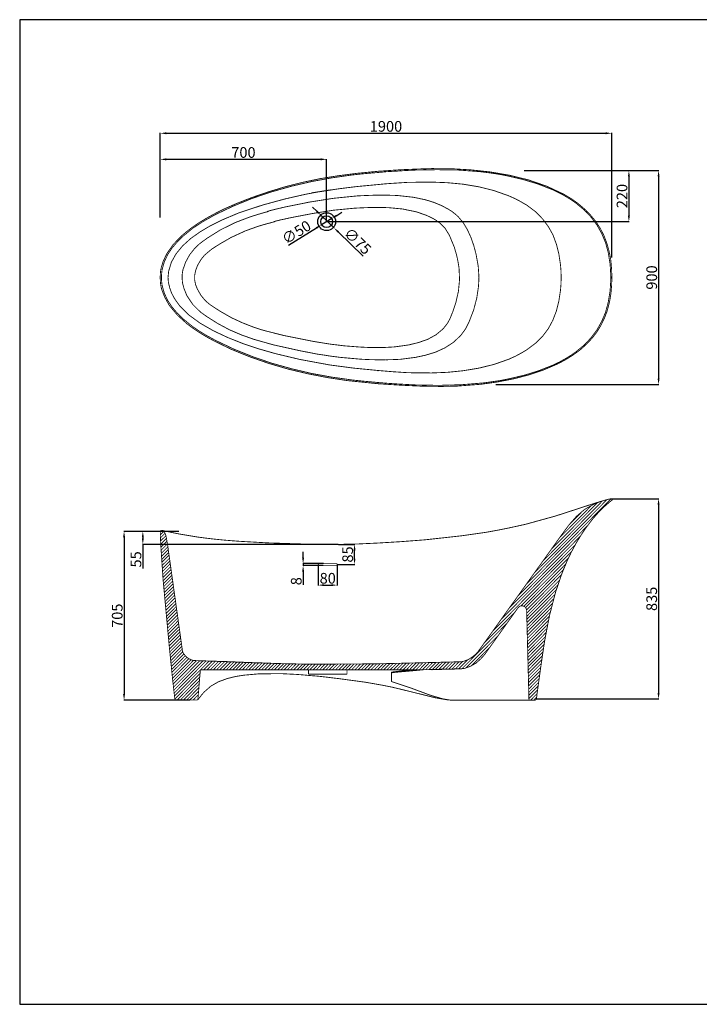
# Model space of a CAD drawing. Units: millimetres. Extents: x 0 to 5720, y 0 to 4141.
# Drawn here: x 0 to 2860, y 0 to 4141 of the extents above; entities that cross this region are included whole.
import ezdxf

# ---------------------------------------------------------------- set-up
doc = ezdxf.new("R2010")
doc.units = ezdxf.units.MM
doc.layers.get('Defpoints').update_dxf_attribs({"color": 252, "lineweight": 15})
doc.layers.add('H', color=7, linetype='Continuous')
doc.layers.add('P', color=7, linetype='Continuous')
doc.dimstyles.new('ISO-25', dxfattribs={"dimtxt": 45, "dimasz": 25, "dimexe": 1.25, "dimexo": 0.625, "dimtad": 1, "dimdec": 0, "dimtxsty": 'Standard', "dimcen": 2.5, "dimadec": 0, "dimazin": 0, "dimtfac": 1, "dimtdec": 0, "dimtmove": 0, "dimatfit": 3, "dimfxl": 1, "dimarcsym": 0})

# ---------------------------------------------------------------- blocks, each defined once
blk = doc.blocks.new('*D8')
at = {"layer": 'Defpoints', "color": 0, "transparency": 16777216}
for p in [(2491.5, 3663.3), (591.5, 3496.7), (2491.5, 3140.1)]:
    blk.add_point(p, dxfattribs=at)
at = {"layer": 'H', "color": 0, "lineweight": -2, "transparency": 16777216}
for p, q in [((591.5, 3497.3), (591.5, 3664.5)), ((616.5, 3663.3), (2466.5, 3663.3)), ((2491.5, 3140.7), (2491.5, 3664.5))]:
    blk.add_line(p, q, dxfattribs=at)
at = {"layer": 'H', "color": 0, "transparency": 16777216}
for points in [[(616.5, 3667.4), (616.5, 3659.1), (591.5, 3663.3)], [(2466.5, 3667.4), (2466.5, 3659.1), (2491.5, 3663.3)]]:
    blk.add_solid(points, dxfattribs=at)
at = {"layer": 'H', "color": 0, "transparency": 16777216, "insert": (1541.5, 3686.4), "char_height": 45, "attachment_point": 5}
blk.add_mtext('1900', dxfattribs=at)
blk = doc.blocks.new('*D12')
at = {"layer": 'Defpoints', "color": 0, "transparency": 16777216}
for p in [(1268.7, 3317.6), (1322.7, 3265.6)]:
    blk.add_point(p, dxfattribs=at)
at = {"layer": 'H', "color": 0, "lineweight": -2, "transparency": 16777216}
for p, q in [((1250.7, 3335), (1232.7, 3352.3)), ((1268.7, 3317.6), (1322.7, 3265.6)), ((1446.1, 3146.8), (1340.7, 3248.3))]:
    blk.add_line(p, q, dxfattribs=at)
at = {"layer": 'H', "color": 0, "transparency": 16777216}
for points in [[(1253.6, 3338), (1247.8, 3332), (1268.7, 3317.6)], [(1343.6, 3251.3), (1337.8, 3245.3), (1322.7, 3265.6)]]:
    blk.add_solid(points, dxfattribs=at)
at = {"layer": 'H', "color": 0, "transparency": 16777216, "insert": (1418.4, 3205.5), "char_height": 45, "attachment_point": 5, "rotation": 316.0811}
blk.add_mtext('∅75', dxfattribs=at)
blk = doc.blocks.new('*D13')
at = {"layer": 'Defpoints', "color": 0, "transparency": 16777216}
for p in [(1270.4, 3278.5), (1313, 3304.8)]:
    blk.add_point(p, dxfattribs=at)
at = {"layer": 'H', "color": 0, "lineweight": -2, "transparency": 16777216}
for p, q in [((1334.2, 3317.9), (1355.5, 3331.1)), ((1313, 3304.8), (1270.4, 3278.5)), ((1131.1, 3192.4), (1249.2, 3265.4))]:
    blk.add_line(p, q, dxfattribs=at)
at = {"layer": 'H', "color": 0, "transparency": 16777216}
for points in [[(1332.1, 3321.5), (1336.4, 3314.4), (1313, 3304.8)], [(1247, 3268.9), (1251.4, 3261.8), (1270.4, 3278.5)]]:
    blk.add_solid(points, dxfattribs=at)
at = {"layer": 'H', "color": 0, "transparency": 16777216, "insert": (1167.4, 3242), "char_height": 45, "attachment_point": 5, "rotation": 31.7042}
blk.add_mtext('∅50', dxfattribs=at)
blk = doc.blocks.new('*D14')
at = {"layer": 'Defpoints', "color": 0, "transparency": 16777216}
for p in [(591.5, 3553.6), (591.5, 3307.9), (1291.7, 3291.6)]:
    blk.add_point(p, dxfattribs=at)
at = {"layer": 'H', "color": 0, "lineweight": -2, "transparency": 16777216}
for p, q in [((591.5, 3308.5), (591.5, 3554.9)), ((1266.7, 3553.6), (616.5, 3553.6)), ((1291.7, 3292.3), (1291.7, 3554.9))]:
    blk.add_line(p, q, dxfattribs=at)
at = {"layer": 'H', "color": 0, "transparency": 16777216}
for points in [[(616.5, 3557.8), (616.5, 3549.4), (591.5, 3553.6)], [(1266.7, 3557.8), (1266.7, 3549.4), (1291.7, 3553.6)]]:
    blk.add_solid(points, dxfattribs=at)
at = {"layer": 'H', "color": 0, "transparency": 16777216, "insert": (941.6, 3576.7), "char_height": 45, "attachment_point": 5}
blk.add_mtext('700', dxfattribs=at)
blk = doc.blocks.new('*D16')
at = {"layer": 'Defpoints', "color": 0, "transparency": 16777216}
for p in [(2122.1, 3506.7), (2002.5, 2606.8), (2688.6, 2606.8)]:
    blk.add_point(p, dxfattribs=at)
at = {"layer": 'H', "color": 0, "lineweight": -2, "transparency": 16777216}
for p, q in [((2122.7, 3506.7), (2689.8, 3506.7)), ((2688.6, 3481.7), (2688.6, 2631.8)), ((2003.2, 2606.8), (2689.8, 2606.8))]:
    blk.add_line(p, q, dxfattribs=at)
at = {"layer": 'H', "color": 0, "transparency": 16777216}
for points in [[(2684.4, 3481.7), (2692.8, 3481.7), (2688.6, 3506.7)], [(2684.4, 2631.8), (2692.8, 2631.8), (2688.6, 2606.8)]]:
    blk.add_solid(points, dxfattribs=at)
at = {"layer": 'H', "color": 0, "transparency": 16777216, "insert": (2665.5, 3056.7), "char_height": 45, "attachment_point": 5, "rotation": 90}
blk.add_mtext('900', dxfattribs=at)
blk = doc.blocks.new('*D17')
at = {"layer": 'Defpoints', "color": 0, "transparency": 16777216}
for p in [(2488.7, 2126.5), (2174.6, 1284.1), (2688.5, 1284.1)]:
    blk.add_point(p, dxfattribs=at)
at = {"layer": 'H', "color": 0, "lineweight": -2, "transparency": 16777216}
for p, q in [((2489.3, 2126.5), (2689.8, 2126.5)), ((2688.5, 2101.5), (2688.5, 1309.1)), ((2175.2, 1284.1), (2689.8, 1284.1))]:
    blk.add_line(p, q, dxfattribs=at)
at = {"layer": 'H', "color": 0, "transparency": 16777216}
for points in [[(2684.3, 2101.5), (2692.7, 2101.5), (2688.5, 2126.5)], [(2684.3, 1309.1), (2692.7, 1309.1), (2688.5, 1284.1)]]:
    blk.add_solid(points, dxfattribs=at)
at = {"layer": 'H', "color": 0, "transparency": 16777216, "insert": (2665.4, 1705.3), "char_height": 45, "attachment_point": 5, "rotation": 90}
blk.add_mtext('835', dxfattribs=at)
blk = doc.blocks.new('*D18')
at = {"layer": 'Defpoints', "color": 0, "transparency": 16777216}
for p in [(591.5, 1989.1), (439.3, 1279.4), (716, 1279.4)]:
    blk.add_point(p, dxfattribs=at)
at = {"layer": 'H', "color": 0, "lineweight": -2, "transparency": 16777216}
for p, q in [((590.9, 1989.1), (438, 1989.1)), ((439.3, 1964.1), (439.3, 1304.4)), ((715.4, 1279.4), (438, 1279.4))]:
    blk.add_line(p, q, dxfattribs=at)
at = {"layer": 'H', "color": 0, "transparency": 16777216}
for points in [[(435.1, 1964.1), (443.4, 1964.1), (439.3, 1989.1)], [(435.1, 1304.4), (443.4, 1304.4), (439.3, 1279.4)]]:
    blk.add_solid(points, dxfattribs=at)
at = {"layer": 'H', "color": 0, "transparency": 16777216, "insert": (416.2, 1634.3), "char_height": 45, "attachment_point": 5, "rotation": 90}
blk.add_mtext('705', dxfattribs=at)
blk = doc.blocks.new('*D19')
at = {"layer": 'Defpoints', "color": 0, "transparency": 16777216}
for p in [(670.5, 1989.1), (518.2, 1934.4), (1341.5, 1934.4)]:
    blk.add_point(p, dxfattribs=at)
at = {"layer": 'H', "color": 0, "lineweight": -2, "transparency": 16777216}
for p, q in [((669.8, 1989.1), (517, 1989.1)), ((518.2, 1964.1), (518.2, 1959.4)), ((1340.9, 1934.4), (517, 1934.4)), ((518.2, 1934.4), (518.2, 1833.1))]:
    blk.add_line(p, q, dxfattribs=at)
at = {"layer": 'H', "color": 0, "transparency": 16777216}
for points in [[(514.1, 1964.1), (522.4, 1964.1), (518.2, 1989.1)], [(514.1, 1959.4), (522.4, 1959.4), (518.2, 1934.4)]]:
    blk.add_solid(points, dxfattribs=at)
at = {"layer": 'H', "color": 0, "transparency": 16777216, "insert": (495.1, 1871.2), "char_height": 45, "attachment_point": 5, "rotation": 90}
blk.add_mtext('55', dxfattribs=at)
blk = doc.blocks.new('*D20')
at = {"layer": 'Defpoints', "color": 0, "transparency": 16777216}
for p in [(1256.3, 1849.1), (1336.3, 1849.7), (1336.3, 1762.8)]:
    blk.add_point(p, dxfattribs=at)
at = {"layer": 'H', "color": 0, "lineweight": -2, "transparency": 16777216}
for p, q in [((1256.3, 1848.5), (1256.3, 1761.6)), ((1336.3, 1849), (1336.3, 1761.6)), ((1281.3, 1762.8), (1311.3, 1762.8))]:
    blk.add_line(p, q, dxfattribs=at)
at = {"layer": 'H', "color": 0, "transparency": 16777216}
for points in [[(1281.3, 1767), (1281.3, 1758.7), (1256.3, 1762.8)], [(1311.3, 1767), (1311.3, 1758.7), (1336.3, 1762.8)]]:
    blk.add_solid(points, dxfattribs=at)
at = {"layer": 'H', "color": 0, "transparency": 16777216, "insert": (1296.3, 1785.9), "char_height": 45, "attachment_point": 5}
blk.add_mtext('80', dxfattribs=at)
blk = doc.blocks.new('*D21')
at = {"layer": 'Defpoints', "color": 0, "transparency": 16777216}
for p in [(1341.5, 1934.4), (1409.2, 1934.4), (1336.3, 1849.7)]:
    blk.add_point(p, dxfattribs=at)
at = {"layer": 'H', "color": 0, "lineweight": -2, "transparency": 16777216}
for p, q in [((1342.1, 1934.4), (1410.4, 1934.4)), ((1409.2, 1874.7), (1409.2, 1909.4)), ((1337, 1849.7), (1410.4, 1849.7))]:
    blk.add_line(p, q, dxfattribs=at)
at = {"layer": 'H', "color": 0, "transparency": 16777216}
for points in [[(1405, 1909.4), (1413.3, 1909.4), (1409.2, 1934.4)], [(1405, 1874.7), (1413.3, 1874.7), (1409.2, 1849.7)]]:
    blk.add_solid(points, dxfattribs=at)
at = {"layer": 'H', "color": 0, "transparency": 16777216, "insert": (1386, 1892), "char_height": 45, "attachment_point": 5, "rotation": 90}
blk.add_mtext('85', dxfattribs=at)
blk = doc.blocks.new('*D22')
at = {"layer": 'Defpoints', "color": 0, "transparency": 16777216}
for p in [(1192.7, 1853.3), (1277, 1845), (1278.5, 1853.3)]:
    blk.add_point(p, dxfattribs=at)
at = {"layer": 'H', "color": 0, "lineweight": -2, "transparency": 16777216}
for p, q in [((1192.7, 1878.3), (1192.7, 1903.3)), ((1277.9, 1853.3), (1191.4, 1853.3)), ((1276.4, 1845), (1191.4, 1845)), ((1192.7, 1853.3), (1192.7, 1845)), ((1192.7, 1820), (1192.7, 1763.8))]:
    blk.add_line(p, q, dxfattribs=at)
at = {"layer": 'H', "color": 0, "transparency": 16777216}
for points in [[(1188.5, 1878.3), (1196.9, 1878.3), (1192.7, 1853.3)], [(1188.5, 1820), (1196.9, 1820), (1192.7, 1845)]]:
    blk.add_solid(points, dxfattribs=at)
at = {"layer": 'H', "color": 0, "transparency": 16777216, "insert": (1169.6, 1779.4), "char_height": 45, "attachment_point": 5, "rotation": 90}
blk.add_mtext('8', dxfattribs=at)
blk = doc.blocks.new('*D25')
at = {"layer": 'Defpoints', "color": 0, "transparency": 16777216}
for p in [(2473.3, 3506.7), (1291.7, 3291.6), (2563.6, 3291.6)]:
    blk.add_point(p, dxfattribs=at)
at = {"layer": 'H', "color": 0, "lineweight": -2, "transparency": 16777216}
for p, q in [((2474, 3506.7), (2564.9, 3506.7)), ((2563.6, 3481.7), (2563.6, 3316.6)), ((1292.3, 3291.6), (2564.9, 3291.6))]:
    blk.add_line(p, q, dxfattribs=at)
at = {"layer": 'H', "color": 0, "transparency": 16777216}
for points in [[(2559.5, 3481.7), (2567.8, 3481.7), (2563.6, 3506.7)], [(2559.5, 3316.6), (2567.8, 3316.6), (2563.6, 3291.6)]]:
    blk.add_solid(points, dxfattribs=at)
at = {"layer": 'H', "color": 0, "transparency": 16777216, "insert": (2540.5, 3399.2), "char_height": 45, "attachment_point": 5, "rotation": 90}
blk.add_mtext('220', dxfattribs=at)

msp = doc.modelspace()

# ---------------------------------------------------------------- linework, layer by layer
msp.add_lwpolyline([(5720, 4141), (0, 4141), (0, 0), (5720, 0)], close=True)
for radius in [37.5, 25]:
    msp.add_circle((1291.7, 3291.6), radius)
at = {"layer": 'P', "const_width": 3.6}
for points in [[(1508.1, 3503.4), (1417.7, 3494.6), (1338.1, 3484.3), (1264.3, 3472.4), (1190.4, 3456.9), (1118.6, 3438.8), (1047.3, 3417.1), (976.6, 3392.9), (912, 3367.6), (859.8, 3344.8), (817, 3323.1), (780.8, 3303), (749.8, 3283.9), (723.5, 3265.8), (700.2, 3247.7), (681.6, 3232.2), (647, 3196.6), (618.6, 3156.3), (603.1, 3122.7), (595.9, 3099), (593.3, 3086.6), (591.8, 3071.6), (591.3, 3056.6)], [(596.4, 3056.6), (596.9, 3065.4), (597.4, 3073.7), (599.5, 3090.7), (608.8, 3123.3), (623.3, 3153.7), (641.9, 3181.6), (664.1, 3207.4), (688.4, 3231.2), (728.1, 3263.7), (755.5, 3281.8), (770, 3291.1), (784.4, 3299.4), (821.1, 3320), (898, 3356.7), (978.1, 3389.3), (1060.7, 3417.1), (1145, 3440.9), (1229.6, 3460.5), (1314.9, 3476), (1399.1, 3487.9), (1440.9, 3492.5), (1474.5, 3495.6), (1508.1, 3498.3)], [(1484.3, 3495.6), (1484.3, 3497.7), (1484.3, 3500.3)], [(2492, 3056.6), (2491, 3089.7), (2488.4, 3120.2), (2486.3, 3138.2), (2479.1, 3171.8), (2469.8, 3203.8), (2457.9, 3234.3), (2443.5, 3262.7), (2425.9, 3290.1), (2405.2, 3315.9), (2381.5, 3340.7), (2368, 3352.6), (2346.9, 3370.1), (2322.6, 3387.2), (2289, 3407.3), (2217.2, 3440.9), (2140.8, 3467.2), (2060.2, 3486.9), (1978.6, 3500.8), (1896, 3509.6), (1814.4, 3514.2), (1734.8, 3514.8), (1696.6, 3513.7), (1606.7, 3510.1), (1508.1, 3503.4)], [(1508.1, 3498.3), (1545.8, 3501.9), (1584, 3503.9), (1621.7, 3506.5), (1667.1, 3508.6), (1757, 3510.1), (1846.9, 3508.6), (1936.8, 3501.9), (1981.7, 3496.2), (2000.3, 3493.6), (2019.4, 3490.5), (2051.9, 3484.3), (2116.5, 3469.3), (2180.6, 3450.2), (2242.5, 3425.9), (2272.5, 3411.5), (2289, 3402.7), (2305.5, 3392.9), (2321.6, 3383.1), (2340.7, 3369.6), (2374.8, 3341.2), (2404.2, 3310.8), (2429, 3277.7), (2449.1, 3242.1), (2465.2, 3203.8), (2476.5, 3162.5), (2483.8, 3118.6), (2485.8, 3094.9), (2486.8, 3075.7), (2487.4, 3056.6)], [(1508.1, 3447.6), (1464.7, 3443.5), (1420.8, 3439.4), (1377.4, 3434.2), (1334, 3428.5)], [(2278.7, 3056.6), (2278.2, 3072.1), (2277.7, 3088.1), (2275.6, 3111.4), (2268.9, 3155.8), (2258.5, 3197.1), (2244.1, 3235.9), (2224.5, 3271), (2200.2, 3303.5), (2170.7, 3333.5), (2135.1, 3360.3), (2114.4, 3372.2), (2101, 3380), (2087.1, 3387.2), (2057.1, 3400.6), (1995.6, 3422.3), (1931.6, 3438.3), (1866, 3449.2), (1799.9, 3455.4), (1733.2, 3458), (1634.1, 3456.9), (1569.5, 3452.8), (1539, 3450.7), (1508.1, 3447.6)], [(1254.4, 3416.1), (1230.7, 3412), (1198.7, 3405.8), (1117.1, 3387.2), (1022, 3361.4), (921.8, 3328.3), (848.5, 3297.3), (802, 3274.1), (758.6, 3248.2), (719.3, 3220.4), (685.8, 3189.9), (658.4, 3156.8), (638.3, 3121.2), (626.9, 3083), (624.8, 3062.8), (624.3, 3056.6)], [(1505, 3403.2), (1474.5, 3402.2), (1422.9, 3400.1), (1320.6, 3389.8), (1218.8, 3373.8), (1118.1, 3353.6), (1068, 3341.7), (1040.6, 3334.5)], [(1229.1, 3413.5), (1233.3, 3414)], [(1233.3, 3413.5), (1229.6, 3413)], [(1276.1, 3420.2), (1233.3, 3413.5)], [(1334, 3428.5), (1261.2, 3417.1)], [(1306.1, 3424.9), (1294.2, 3423.4), (1276.1, 3420.2)], [(1306.1, 3425.4), (1309.2, 3425.9)], [(1310.2, 3425.4), (1310.2, 3425.4), (1310.2, 3425.4)], [(1314.4, 3425.4), (1310.2, 3424.9)], [(1536, 3403.2), (1505, 3403.2)], [(1536, 3403.2), (1554.6, 3402.7), (1589.1, 3401.7), (1658.4, 3393.9), (1709.5, 3383.1), (1742.6, 3372.7), (1774.1, 3359.8), (1805.1, 3343.3), (1819.5, 3334), (1827.3, 3327.8)], [(683.7, 3056.6), (683.7, 3064.4), (684.2, 3072.1), (686.8, 3088.7), (698.2, 3121.2), (715.2, 3152.2), (736.4, 3179), (748.3, 3190.9), (753.9, 3195.6), (759.6, 3200.7), (788, 3221.4), (845.9, 3257.6), (906.3, 3287.5), (969.9, 3311.8), (1003.4, 3322.1), (1017.9, 3326.7), (1047.3, 3334.5)], [(1068.5, 3291.6), (1098, 3298.9), (1142.9, 3308.7), (1231.7, 3325.7), (1320.6, 3339.7), (1411, 3348.4), (1456.9, 3350.5), (1478.1, 3351.1)], [(1505, 3351.5), (1478.1, 3351.1)], [(1505, 3351.5), (1521.5, 3351.1), (1551.5, 3350.5), (1611.4, 3344.8), (1670.8, 3332.5), (1713.1, 3317.5), (1740, 3304.6), (1752.9, 3296.8), (1759.6, 3291.6)], [(1932.6, 3056.6), (1931.6, 3075.2), (1929.5, 3105.2), (1920.2, 3155.8), (1910.9, 3190.9), (1899, 3225), (1884.1, 3257.6), (1866.5, 3287), (1845.9, 3311.8), (1834.5, 3322.1), (1827.3, 3327.8)], [(1481.2, 2762.7), (1475.5, 2762.7), (1469.3, 2762.7), (1463.6, 2762.7), (1430.6, 2764.3), (1364.5, 2769.4), (1331.9, 2773.6), (1325.7, 2774.1), (1302, 2777.2), (1238.4, 2787.5), (1111.9, 2812.8), (1049.9, 2828.3), (1029.8, 2833.5), (1010.1, 2839.2), (985.3, 2847.4), (937.8, 2866), (891.9, 2887.2), (847.4, 2912.5), (825.2, 2926.5), (808.2, 2937.8), (799.9, 2943.5), (791.7, 2950.2), (784.4, 2956.9), (777.2, 2964.2), (762.7, 2981.7), (747.2, 3009.1), (740, 3027.2), (736.4, 3046.3), (736.4, 3065.4), (740, 3085), (747.7, 3105.7), (753.4, 3116), (756.5, 3121.7), (763.8, 3133.1), (777.2, 3150.1), (806.6, 3174.9), (824.7, 3186.8), (847.9, 3201.2), (859.8, 3207.9), (889.3, 3225), (951.3, 3253.4), (983.3, 3264.8), (996.2, 3269.4), (1022, 3277.7), (1048.4, 3284.9), (1074.7, 3291.6)], [(1760.1, 3291.6), (1766.8, 3286.5), (1773, 3281.3), (1778.7, 3275.6), (1790.1, 3263.7), (1808.2, 3234.3), (1828.8, 3184.7), (1838.1, 3152.7), (1841.7, 3137.2), (1844.8, 3121.2), (1848.9, 3096.9), (1851, 3047.8), (1846.4, 2999.3), (1835.5, 2951.3), (1827.8, 2928), (1822.6, 2912.5), (1813.3, 2889.8), (1809.2, 2880.5), (1799.4, 2862.9), (1781.3, 2840.2), (1751.3, 2815.4), (1716.2, 2796.3), (1677.5, 2782.9), (1637.2, 2773.1), (1577.3, 2764.8), (1540.1, 2762.7), (1524.1, 2762.2), (1507.5, 2762.2)], [(591.3, 3056.6), (591.8, 3042.1), (593.3, 3026.7), (596.4, 3011.7), (600.5, 2998.8), (610.3, 2974), (629.5, 2939.4), (663, 2899.1), (702.3, 2863.4), (723.5, 2847.4), (749.8, 2829.4), (780.8, 2810.3), (816.4, 2790.6), (890.8, 2754.5), (968.8, 2723), (1048.9, 2695.1), (1130.5, 2671.3), (1213.1, 2651.7), (1295.8, 2635.7), (1377.4, 2623.3), (1417.7, 2619.1), (1508.1, 2609.9), (1606.7, 2603.6), (1696.6, 2599.5), (1775.6, 2598.5), (1841.2, 2600), (1941.9, 2607.8), (2009.1, 2617.1), (2075.7, 2630), (2141.3, 2646.5), (2205.3, 2668.2), (2266.3, 2694.5), (2295.2, 2710.1), (2322.6, 2726.6), (2346.9, 2743.6), (2360.8, 2754), (2385.6, 2776.7), (2408.3, 2800.9), (2428.5, 2826.8), (2445.5, 2854.7), (2460, 2884.1), (2471.9, 2915.1), (2480.7, 2948.2), (2484.3, 2965.2), (2488.4, 2993.1), (2491, 3024.1), (2492, 3056.6)], [(1508.1, 2615), (1440.9, 2621.2), (1398.5, 2625.8), (1313.3, 2637.7), (1228.1, 2653.2), (1144.4, 2672.9), (1061.3, 2696.1), (979.7, 2724), (900.1, 2756), (822.1, 2793.2), (784.4, 2813.9), (770, 2822.6), (755.5, 2831.4), (728.1, 2850), (688.4, 2882), (664.1, 2905.8), (641.9, 2931.6), (623.3, 2959.5), (608.8, 2990), (599.5, 3022.5), (597.4, 3039.6), (596.4, 3056.6)], [(1508.1, 2665.6), (1444.5, 2671.8), (1407.3, 2675.4), (1304.6, 2688.9), (1179, 2712.1), (1076.8, 2736.4), (1008.1, 2756), (940.9, 2778.2), (875.9, 2804.1), (815.4, 2832.5), (760.2, 2864), (712.6, 2898.6), (673.4, 2937.3), (651.2, 2968.3), (639.8, 2990), (631.5, 3012.7), (625.8, 3036.5), (624.8, 3048.4), (624.3, 3056.6)], [(1276.1, 2731.2), (1253.9, 2734.3), (1231.7, 2738.5), (1177, 2749.3), (1067, 2773.6), (985.3, 2796.8), (932.7, 2815.4), (881, 2837.6), (831.4, 2864.5), (807.7, 2879.5), (789.1, 2891.3), (779.2, 2898.1), (761.2, 2911), (728.6, 2943), (703.3, 2980.7), (690.9, 3012.2), (685.3, 3033.9), (684.2, 3045.3), (683.7, 3050.9), (683.7, 3056.6)], [(2487.4, 3056.6), (2486.8, 3037.5), (2485.8, 3018.4), (2483.8, 2995.2), (2476.5, 2951.3), (2465.2, 2909.9), (2449.1, 2871.7), (2429, 2836.1), (2404.2, 2803), (2374.8, 2772), (2340.7, 2744.1), (2321.6, 2730.7), (2305.5, 2720.4), (2289, 2711.1), (2272.5, 2701.8), (2244.6, 2688.4), (2187.3, 2665.6), (2128.4, 2647), (2067.9, 2632.6), (2038, 2626.4), (2019.4, 2622.8), (2000.3, 2620.2), (1953.8, 2613.5), (1858.8, 2605.7), (1763.7, 2603.1), (1668.7, 2604.7), (1621.7, 2607.2), (1584, 2609.3), (1545.8, 2611.9), (1508.1, 2615), (1507.5, 2612.4), (1508.1, 2609.9)], [(2278.7, 3056.6), (2278.2, 3041.1), (2277.7, 3025.6), (2275.6, 3001.9), (2268.9, 2957.5), (2258.5, 2916.1), (2244.1, 2877.9), (2225, 2842.3), (2200.7, 2809.7), (2170.7, 2780.3), (2135.1, 2753.4), (2114.4, 2741), (2087.1, 2726), (2057.1, 2712.6), (1995.1, 2690.9), (1931.6, 2675.4), (1866, 2664.6), (1799.9, 2657.9), (1733.2, 2655.3), (1634.1, 2656.3), (1569.5, 2660.5), (1539, 2663), (1508.1, 2665.6)], [(1875.3, 2839.2), (1882, 2851.6), (1892.3, 2873.2), (1910.4, 2920.3), (1923.3, 2969.3), (1930.6, 3018.4), (1932.1, 3042.7), (1932.6, 3056.6)], [(1538, 2710.6), (1561.3, 2711.1), (1601.5, 2712.6), (1666.1, 2720.9), (1709, 2730.2), (1750.8, 2743.1), (1790.1, 2761.2), (1825.2, 2783.9), (1855.7, 2812.8), (1868.6, 2829.9), (1875.3, 2839.2)], [(1481.2, 2762.7), (1507.5, 2762.2)], [(1276.1, 2731.2), (1304.6, 2726.6), (1347.9, 2720.9), (1435.2, 2713.1), (1478.6, 2711.1), (1508.1, 2710.6)], [(1508.1, 2710.6), (1538, 2710.6)], [(1508.1, 2661.5), (1508.1, 2665.6)], [(2131.7, 1766.5), (2488.7, 2126.5)], [(2167.4, 1815.6), (2471.1, 2122.4)], [(2177.2, 1305.8), (2190.6, 1403.4), (2205.1, 1501.5), (2212.3, 1548), (2230.9, 1641), (2255.2, 1733.4), (2285.7, 1823.3), (2304.3, 1866.7), (2323.4, 1905.5), (2342, 1940), (2354.9, 1961.7), (2383.8, 2005.1), (2415.8, 2047), (2450.9, 2084.7), (2470.1, 2101.7), (2487.1, 2116.2), (2491.8, 2119.3)], [(2177.2, 1306.3), (2192.7, 1417.3), (2200.4, 1472.6), (2208.7, 1525.3), (2228.9, 1632.2), (2256.2, 1738.1), (2283.1, 1815.1), (2303.7, 1864.6), (2315.1, 1888.9), (2321.3, 1901.3), (2327.5, 1913.7), (2341.5, 1939.5), (2373, 1990.1), (2408.6, 2038.2), (2448.4, 2082.6), (2470.1, 2102.2), (2480.4, 2111), (2491.8, 2119.3)], [(2202.5, 1864.6), (2452.5, 2117.2)], [(2456.6, 2118.3), (2441.7, 2113.6), (2417.9, 2104.3), (2377.6, 2081.6), (2343.5, 2052.7), (2312.5, 2017.5), (2297.6, 1997.4), (2280, 1973.6)], [(2446.3, 2115.1), (2440.1, 2113.6), (2406, 2102.8), (2371.4, 2091.4), (2336.3, 2080)], [(2456.6, 2118.3), (2454.1, 2117.7), (2446.3, 2115.1)], [(2474.2, 2123.4), (2456.6, 2118.3)], [(2488.7, 2126.5), (2474.2, 2123.4)], [(2491.8, 2119.3), (2493.3, 2120.8), (2493.3, 2123.9), (2491.8, 2126)], [(2491.8, 2119.3), (2493.3, 2120.8), (2493.3, 2123.4), (2492.3, 2125.5)], [(2336.3, 2080), (2315.6, 2073.3), (2253.6, 2053.2), (2127.6, 2018.5), (2064.1, 2004.6), (2029, 1997.4)], [(2237.6, 1914.2), (2431.9, 2110)], [(2273.3, 1963.3), (2407.6, 2099.1)], [(2312, 2016.5), (2373, 2078.5)], [(591.5, 1987.6), (596.7, 1993.3)], [(596.2, 1993.3), (593.1, 1992.2), (591.5, 1989.1)], [(591.5, 1989.1), (592, 1968.5)], [(592, 1974.2), (606, 1988.1)], [(613.2, 1977.8), (611.1, 1981.9), (608, 1986.5), (603.4, 1990.2), (600.3, 1991.7), (596.7, 1993.3)], [(613.7, 1990.1), (598.2, 1993.8)], [(1509.4, 1940), (1421, 1935.9), (1341.5, 1934.4), (1222.7, 1934.9), (1043.5, 1940.6), (924.2, 1947.3), (864.7, 1951.9), (822.4, 1956.1), (786.8, 1960.2), (747, 1965.4), (669.5, 1978.3), (630.2, 1986.5), (621, 1988.6), (613.7, 1990.1)], [(2029, 1997.4), (2012.9, 1994.3), (1962.3, 1985), (1860.1, 1970.5), (1706.1, 1953.5), (1603.4, 1945.7), (1509.4, 1940)], [(2096.6, 1717.4), (2388.5, 2011.8)], [(592, 1961.2), (611.7, 1980.9)], [(592, 1968.5), (594.1, 1925.6), (603.4, 1786.1), (629.2, 1508.3), (643.2, 1369.3), (653, 1283.6)], [(592.5, 1948.3), (615.3, 1970.5)], [(593.6, 1935.4), (617.3, 1959.2)], [(594.6, 1922.5), (619.4, 1947.8)], [(625.1, 1913.7), (623, 1929.7), (619.9, 1945.7), (617.3, 1961.8), (615.3, 1969.5), (614.8, 1973.6), (613.2, 1977.8)], [(2280, 1973.6), (1933.9, 1490.2)], [(2061.5, 1667.9), (2359, 1968.4)], [(595.1, 1909.6), (621.5, 1935.9)], [(596.2, 1896.7), (623.5, 1924.1)], [(596.7, 1883.8), (625.1, 1912.2)], [(684.5, 1490.2), (625.1, 1913.7)], [(1990.7, 1569.2), (2322.3, 1904.4)], [(2025.9, 1618.8), (2338.9, 1933.9)], [(597.7, 1870.8), (626.6, 1900.3)], [(598.2, 1858.5), (628.2, 1888.4)], [(599.2, 1845.5), (630.2, 1876)], [(600.3, 1832.6), (631.8, 1864.6)], [(2109.5, 1675.6), (2309.4, 1877)], [(600.8, 1820.2), (633.3, 1852.8)], [(601.8, 1807.3), (635.4, 1840.4)], [(602.9, 1794.4), (637, 1828.5)], [(1260.4, 1853.3), (1258.3, 1852.7), (1256.3, 1849.1), (1258.3, 1846), (1260.4, 1845)], [(1260.4, 1853.3), (1332.7, 1853.3)], [(1332.7, 1845), (1260.4, 1845)], [(1332.7, 1845), (1336.3, 1847.6), (1336.3, 1851.7), (1332.7, 1853.3)], [(2121.9, 1674), (2298.1, 1852.2)], [(2129.2, 1668.4), (2288.3, 1828.5)], [(603.9, 1782), (638.5, 1816.6)], [(604.9, 1769.1), (640.6, 1804.7)], [(606, 1756.7), (642.1, 1792.9)], [(607, 1743.8), (643.7, 1780.4)], [(2133.3, 1658.5), (2279.5, 1806.3)], [(2133.8, 1645.6), (2272.2, 1784.6)], [(608, 1731.4), (645.2, 1768.6)], [(609.1, 1719), (647.3, 1756.7)], [(610.1, 1706.6), (648.8, 1744.8)], [(2133.8, 1631.7), (2265, 1764.4)], [(2134.3, 1618.8), (2258.8, 1744.3)], [(611.7, 1693.7), (650.4, 1733)], [(612.1, 1681.3), (651.9, 1721.1)], [(613.7, 1668.9), (653.5, 1709.2)], [(614.8, 1656.5), (655.5, 1696.8)], [(2134.8, 1605.3), (2253.1, 1724.7)], [(2135.4, 1591.9), (2247.5, 1705.5)], [(615.8, 1644.1), (657.1, 1684.9)], [(617.3, 1631.2), (658.6, 1673)], [(618.4, 1619.3), (660.2, 1661.2)], [(1957.7, 1472.6), (2097.2, 1667.9)], [(2133.3, 1656.5), (2132.8, 1661.1), (2131.7, 1663.7), (2129.2, 1668.4), (2126.1, 1671.5), (2121.4, 1674), (2116.8, 1675.6), (2112.1, 1676.1), (2107, 1675.1), (2102.3, 1673), (2100.2, 1670.9), (2097.2, 1667.9)], [(2133.3, 1656.5), (2143.1, 1279.4)], [(2135.4, 1579), (2242.3, 1686.9)], [(2135.9, 1565.6), (2237.6, 1668.4)], [(619.4, 1606.4), (662.3, 1649.3)], [(620.9, 1594), (663.8, 1636.9)], [(622, 1581.6), (665.4, 1625.5)], [(623.5, 1569.2), (667.4, 1613.6)], [(1955.6, 1520.1), (2085.3, 1650.8)], [(2136.4, 1552.2), (2233.5, 1650.3)], [(2136.4, 1539.2), (2229.4, 1632.7)], [(2136.9, 1525.8), (2225.2, 1614.7)], [(624.6, 1556.8), (669, 1601.2)], [(625.6, 1544.4), (670.5, 1589.4)], [(626.6, 1532.5), (672.1, 1577.5)], [(1861.6, 1411.7), (2049.6, 1601.7)], [(2136.9, 1512.4), (2221.6, 1597.6)], [(2137.4, 1499), (2218.5, 1580.6)], [(628.2, 1519.6), (673.6, 1565.6)], [(629.2, 1507.2), (675.7, 1553.7)], [(630.7, 1494.8), (677.2, 1541.3)], [(1878.2, 1414.8), (2014.5, 1552.2)], [(2137.9, 1485.5), (2215.4, 1564)], [(2137.9, 1472.6), (2212.9, 1547)], [(2139, 1459.2), (2209.7, 1531)], [(631.8, 1482.4), (678.8, 1529.4)], [(633.3, 1470), (680.3, 1517.5)], [(634.4, 1457.6), (682.4, 1505.7)], [(635.9, 1445.3), (683.9, 1493.8)], [(737.2, 1445.7), (732.5, 1445.7), (724.8, 1447.8), (709.8, 1454.5), (697.4, 1464.9), (688.1, 1477.8), (685, 1485.5), (684.5, 1490.2)], [(1900.3, 1423), (1979.4, 1503.1)], [(1933.9, 1490.2), (1931.4, 1486.5)], [(2139, 1445.7), (2207.2, 1514.4)], [(2139.5, 1432.3), (2204.6, 1498.4)], [(637, 1432.8), (686, 1482.4)], [(638, 1420.4), (690.7, 1473.1)], [(639.5, 1408.1), (696.9, 1465.9)], [(640.6, 1396.2), (704.1, 1459.2)], [(642.1, 1383.3), (711.9, 1453.5)], [(643.2, 1370.9), (721.1, 1448.9)], [(1847.1, 1410.6), (1884.3, 1447.8)], [(1931.4, 1486.5), (1927.7, 1481.9), (1921, 1474.2), (1905, 1460.7), (1888, 1449.9), (1868.3, 1442.6), (1858, 1440.6), (1852.3, 1440.6)], [(1954.6, 1468.5), (1949.4, 1462.8), (1940.6, 1453), (1921, 1435.4), (1897.8, 1422), (1873.5, 1413.2), (1860.6, 1411.1), (1852.8, 1411.1)], [(1957.7, 1472.6), (1954.6, 1468.5)], [(2139.5, 1419.4), (2202, 1481.9)], [(2140, 1405.5), (2199.4, 1465.9)], [(2140.5, 1392.5), (2197.4, 1449.9)], [(644.7, 1359), (731.5, 1446.3)], [(645.7, 1346.6), (744.4, 1445.3)], [(647.8, 1334.2), (757.8, 1444.7)], [(649.4, 1321.8), (770.7, 1444.2)], [(650.9, 1309.4), (783.7, 1443.7)], [(651.9, 1297), (797.1, 1443.2)], [(737.2, 1445.7), (968, 1437)], [(749.6, 1279.4), (760.4, 1406.5)], [(760.4, 1406.5), (1698.9, 1406.5)], [(1046, 1434.9), (968, 1437.5), (866.8, 1441.6), (765.1, 1444.7)], [(774.3, 1406.5), (810, 1442.6)], [(787.8, 1406.5), (822.9, 1442.1)], [(801.2, 1406.5), (836.3, 1441.6)], [(814.6, 1406.5), (848.7, 1441.6)], [(828.1, 1406.5), (862.2, 1440.6)], [(841.5, 1406.5), (875.1, 1440.1)], [(855.5, 1406.5), (888, 1439.5)], [(868.9, 1406.5), (901.4, 1439)], [(882.3, 1406.5), (914.3, 1439)], [(895.8, 1406.5), (927.3, 1438)], [(909.2, 1406.5), (940.2, 1438)], [(922.6, 1406.5), (953.6, 1437.5)], [(936.5, 1406.5), (966.5, 1437)], [(950, 1406.5), (979.4, 1436.4)], [(963.4, 1406.5), (992.9, 1435.9)], [(1852.3, 1440.6), (1631.2, 1434.9), (1492.8, 1431.8), (1217, 1430.3), (1078.6, 1433.4), (968, 1437)], [(976.8, 1406.5), (1005.8, 1435.9)], [(990.2, 1406.5), (1019.2, 1434.9)], [(1003.7, 1406.5), (1032.1, 1434.9)], [(1017.6, 1406.5), (1045, 1434.4)], [(1031.1, 1406.5), (1058.4, 1433.9)], [(1044.5, 1406.5), (1071.4, 1433.4)], [(1076, 1433.4), (1046, 1434.9)], [(1057.9, 1406.5), (1084.8, 1433.4)], [(1071.4, 1406.5), (1097.7, 1432.8)], [(1076, 1433.4), (1087.9, 1433.4)], [(1085.3, 1406.5), (1111.1, 1432.3)], [(1098.7, 1406.5), (1124, 1432.3)], [(1112.1, 1406.5), (1137.5, 1431.8)], [(1125.6, 1406.5), (1150.9, 1431.8)], [(1139.5, 1406.5), (1163.8, 1431.3)], [(1153, 1406.5), (1177.2, 1430.8)], [(1166.4, 1406.5), (1190.7, 1430.8)], [(1179.8, 1406.5), (1204.1, 1430.8)], [(1193.3, 1406.5), (1217, 1430.3)], [(1207.2, 1406.5), (1230.5, 1430.3)], [(1215.5, 1388.4), (1215.5, 1406.5)], [(1220.6, 1406.5), (1243.9, 1430.3)], [(1234.1, 1406.5), (1257.3, 1430.3)], [(1247.5, 1406.5), (1270.7, 1430.3)], [(1261.4, 1406.5), (1284.7, 1430.3)], [(1274.9, 1406.5), (1298.1, 1430.3)], [(1288.3, 1406.5), (1311.5, 1430.3)], [(1301.7, 1406.5), (1324.9, 1430.3)], [(1315.1, 1406.5), (1338.4, 1430.3)], [(1329.1, 1406.5), (1352.3, 1430.3)], [(1342.5, 1406.5), (1365.8, 1430.3)], [(1356, 1406.5), (1379.7, 1430.3)], [(1369.4, 1406.5), (1393.1, 1430.8)], [(1377.1, 1406.5), (1377.1, 1388.4)], [(1382.8, 1406.5), (1406.6, 1430.8)], [(1396.2, 1406.5), (1420.5, 1430.8)], [(1410.2, 1406.5), (1434.5, 1431.3)], [(1423.6, 1406.5), (1447.9, 1431.3)], [(1437, 1406.5), (1461.8, 1431.8)], [(1450.5, 1406.5), (1475.8, 1431.8)], [(1463.9, 1406.5), (1489.2, 1431.8)], [(1477.3, 1406.5), (1503.2, 1432.3)], [(1491.3, 1406.5), (1517.1, 1432.3)], [(1504.7, 1406.5), (1531, 1432.8)], [(1518.1, 1406.5), (1544.5, 1433.4)], [(1531.6, 1406.5), (1558.4, 1433.4)], [(1545, 1406.5), (1571.9, 1433.9)], [(1558.4, 1406.5), (1586.3, 1433.9)], [(1693.2, 1406.5), (1661.2, 1403.4), (1596.7, 1397.7), (1580.6, 1396.2), (1564.6, 1394.1)], [(1564.6, 1397.2), (1587.3, 1399.8), (1609.6, 1402.4), (1654, 1406.5)], [(1572.4, 1406.5), (1599.7, 1434.4)], [(1585.8, 1406.5), (1613.7, 1434.9)], [(1599.2, 1406.5), (1627.6, 1434.9)], [(1612.6, 1406.5), (1641.1, 1435.4)], [(1626.6, 1406.5), (1655.5, 1435.9)], [(1640, 1406.5), (1669, 1435.9)], [(1653.5, 1406.5), (1682.9, 1436.4)], [(1666.9, 1406.5), (1696.8, 1436.4)], [(1669, 1406.5), (1716, 1407.5), (1763.5, 1409.1), (1852.8, 1411.1)], [(1680.8, 1406.5), (1710.8, 1437)], [(1694.8, 1407), (1724.7, 1437.5)], [(1708.7, 1407.5), (1738.2, 1437.5)], [(1722.2, 1408), (1752.6, 1438)], [(1733.5, 1407), (1779, 1408.6)], [(1736.1, 1408), (1766.1, 1438)], [(1750, 1408.6), (1780, 1438.5)], [(1852.8, 1411.1), (1842, 1410.6), (1830.6, 1410.1), (1808.4, 1409.6), (1763.5, 1408)], [(1764, 1409.1), (1794, 1439)], [(1777.9, 1409.1), (1807.9, 1439)], [(1852.3, 1410.6), (1849.7, 1410.6), (1845.6, 1410.6), (1838.4, 1410.1), (1820.3, 1409.6), (1779, 1408.6)], [(1791.9, 1409.6), (1821.8, 1439.5)], [(1805.8, 1409.6), (1835.3, 1440.1)], [(1819.3, 1410.1), (1849.2, 1440.6)], [(1833.7, 1410.6), (1864.2, 1441.6)], [(2140.5, 1379.1), (2194.8, 1433.9)], [(2141.1, 1365.7), (2192.7, 1417.8)], [(653.5, 1284.6), (758.9, 1391.5)], [(662.3, 1279.4), (757.8, 1376.5)], [(750.6, 1281.5), (754.7, 1287.2), (758.9, 1292.3), (763, 1298), (776.4, 1313.5), (804.8, 1338.3), (836.3, 1356.4), (871.5, 1369.3), (891.1, 1374.5), (901.9, 1377.1), (913.8, 1379.6), (944.8, 1384.3), (1007.8, 1390), (1103.4, 1390.5), (1165.9, 1387.4), (1193.8, 1385.3), (1220.6, 1382.7), (1247, 1380.7), (1273.3, 1378.1), (1346.1, 1369.3), (1456.7, 1354.3), (1529.5, 1341.4), (1565.6, 1334.2), (1587.3, 1329), (1609, 1323.8), (1655, 1312.5), (1748.5, 1289.2), (1795.5, 1281), (1801.7, 1280.4), (1807.4, 1280), (1812, 1279.4)], [(1215.5, 1388.4), (1377.1, 1388.4)], [(1564.6, 1357.4), (1564.6, 1397.2)], [(2141.1, 1352.8), (2190.6, 1402.4)], [(2141.6, 1339.3), (2188, 1385.8)], [(2142.1, 1325.9), (2186, 1370.3)], [(675.7, 1279.4), (756.8, 1361.6)], [(689.1, 1279.4), (755.3, 1346.6)], [(702.6, 1279.4), (753.7, 1331.6)], [(1812, 1279.4), (1808.4, 1280), (1780.5, 1284.6), (1727.3, 1300.1), (1648.3, 1329.5), (1595.6, 1347.1), (1564.6, 1357.4)], [(2142.6, 1313), (2183.9, 1354.3)], [(2142.6, 1299.6), (2181.8, 1338.8)], [(653, 1283.6), (654, 1281), (656.6, 1280)], [(713.4, 1279.4), (720.6, 1286.2)], [(716, 1279.4), (752.7, 1316.6)], [(729.4, 1279.4), (751.1, 1301.6)], [(2143.1, 1286.2), (2179.8, 1322.8)], [(2150.3, 1279.4), (2177.7, 1307.3)], [(2163.8, 1279.4), (2175.1, 1291.3)], [(2169.5, 1279.4), (2172.6, 1281), (2174.6, 1284.1)], [(2174.6, 1284.1), (2177.2, 1305.8)], [(749, 1280), (656.6, 1280)], [(1812, 1279.4), (2169.5, 1279.4)]]:
    msp.add_lwpolyline(points, dxfattribs=at)

# ---------------------------------------------------------------- dimensions: what is measured, and where the dimension line sits
at = {"layer": 'H'}
for base, p1, p2, picture, middle in [((2491.5, 3663.3), (591.5, 3496.7), (2491.5, 3140.1), '*D8', (1541.5, 3686.4)), ((591.5, 3553.6), (1291.7, 3291.6), (591.5, 3307.9), '*D14', (941.6, 3576.7)), ((1336.3, 1762.8), (1256.3, 1849.1), (1336.3, 1849.7), '*D20', (1296.3, 1785.9))]:
    dim = msp.add_linear_dim(base=base, p1=p1, p2=p2, dimstyle='ISO-25', dxfattribs=at)
    dim.commit()
    dim.dimension.update_dxf_attribs({"geometry": picture, "text_midpoint": middle})
for base, p1, p2, text, picture, middle in [((2563.6, 3291.6), (2473.3, 3506.7), (1291.7, 3291.6), '220', '*D25', (2540.5, 3399.2)), ((2688.5, 1284.1), (2488.7, 2126.5), (2174.6, 1284.1), '835', '*D17', (2665.4, 1705.3)), ((439.3, 1279.4), (591.5, 1989.1), (716, 1279.4), '705', '*D18', (416.2, 1634.3))]:
    dim = msp.add_linear_dim(base=base, p1=p1, p2=p2, angle=90, text=text, dimstyle='ISO-25', dxfattribs=at)
    dim.commit()
    dim.dimension.update_dxf_attribs({"geometry": picture, "text_midpoint": middle})
for base, p1, p2, picture, middle in [((2688.6, 2606.8), (2122.1, 3506.7), (2002.5, 2606.8), '*D16', (2665.5, 3056.7)), ((518.2, 1934.4), (670.5, 1989.1), (1341.5, 1934.4), '*D19', (495.1, 1871.2)), ((1409.2, 1934.4), (1336.3, 1849.7), (1341.5, 1934.4), '*D21', (1386, 1892))]:
    dim = msp.add_linear_dim(base=base, p1=p1, p2=p2, angle=90, dimstyle='ISO-25', dxfattribs=at)
    dim.commit()
    dim.dimension.update_dxf_attribs({"geometry": picture, "text_midpoint": middle})
for p1, p2, picture, middle in [((1313, 3304.8), (1270.4, 3278.5), '*D13', (1167.4, 3242)), ((1268.7, 3317.6), (1322.7, 3265.6), '*D12', (1418.4, 3205.5))]:
    dim = msp.add_diameter_dim_2p(p1=p1, p2=p2, dimstyle='ISO-25', dxfattribs=at)
    dim.commit()
    dim.dimension.update_dxf_attribs({"geometry": picture, "text_midpoint": middle})
dim = msp.add_linear_dim(base=(1192.7, 1853.3), p1=(1277, 1845), p2=(1278.5, 1853.3), angle=90, dimstyle='ISO-25', dxfattribs=at)
dim.commit()
dim.dimension.update_dxf_attribs({"geometry": '*D22', "text_midpoint": (1192.7, 1779.4), "dimtype": 160})

doc.saveas('drawing.dxf')
